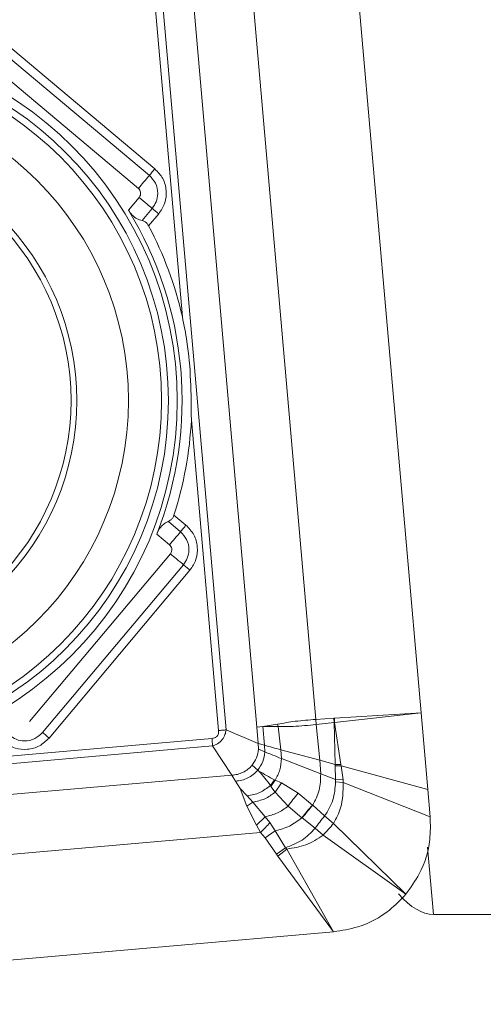
# Model space of a CAD drawing. Units: millimetres. Extents: x 5 to 292, y 5 to 205.
# Drawn here: x 23 to 28, y 70 to 81 of the extents above; entities that cross this region are included whole.
import ezdxf

# ---------------------------------------------------------------- set-up
doc = ezdxf.new("R2010")
doc.units = ezdxf.units.MM

msp = doc.modelspace()

# ---------------------------------------------------------------- linework, layer by layer
at = {"color": 7, "linetype": 'Continuous', "lineweight": 15}
for p, q in [((26.2978, 82.0122), (27.0552, 73.3554)), ((25.2592, 81.2494), (25.9559, 73.286)), ((24.6613, 80.9465), (25.3386, 73.2053)), ((24.2763, 80.7411), (24.5603, 77.494)), ((25.0181, 73.1773), (24.3558, 80.7476)), ((24.2726, 79.039), (22.5191, 80.5104)), ((22.4618, 80.4421), (24.2153, 78.9708)), ((24.1008, 78.8343), (22.3473, 80.3057)), ((23.9971, 78.607), (24.109, 78.7405)), ((24.2455, 78.6259), (24.1389, 78.4989)), ((24.2081, 78.4427), (24.3137, 78.5687)), ((24.6546, 76.4169), (24.9387, 73.1698)), ((24.5983, 75.3157), (24.4724, 75.4214)), ((24.4141, 75.3541), (24.5411, 75.2475)), ((24.4266, 75.111), (24.2931, 75.223)), ((22.9634, 73.2637), (24.4348, 75.0172)), ((24.5713, 74.9027), (23.0999, 73.1492)), ((23.1681, 73.0919), (24.6395, 74.8454)), ((27.0552, 73.3554), (26.1486, 73.2999)), ((26.1501, 73.2525), (27.0552, 73.3554)), ((27.0552, 73.3554), (27.1253, 72.5539)), ((26.1439, 73.2996), (25.9559, 73.286)), ((25.9559, 73.286), (25.9592, 73.2331)), ((26.1486, 73.2999), (26.1439, 73.2996)), ((26.1439, 73.2996), (26.1469, 73.2523)), ((26.1501, 73.2525), (26.1469, 73.2523)), ((26.1501, 73.2525), (26.1486, 73.2999)), ((26.2171, 72.816), (26.1501, 73.2525)), ((25.0181, 73.1773), (25.3535, 73.0344)), ((25.4008, 73.2107), (25.3386, 73.2053)), ((25.3386, 73.2053), (25.3535, 73.0344)), ((25.5552, 73.2363), (25.4008, 73.2107)), ((25.5626, 73.2121), (25.4008, 73.2107)), ((25.4008, 73.2107), (25.4192, 73.0161)), ((25.5552, 73.2363), (25.5626, 73.2121)), ((25.5626, 73.2121), (25.5887, 72.9684)), ((26.1469, 73.2523), (25.9592, 73.2331)), ((25.9592, 73.2331), (25.9952, 72.8597)), ((26.1469, 73.2523), (26.1568, 72.8164)), ((24.8699, 73.0882), (21.6232, 72.8042)), ((17.3064, 72.3465), (24.8766, 73.0088)), ((25.0757, 72.7032), (24.8766, 73.0088)), ((25.3535, 73.0344), (25.3554, 72.9738)), ((25.3535, 73.0344), (25.4192, 73.0161)), ((25.4225, 72.9471), (25.3554, 72.9738)), ((25.4192, 73.0161), (25.4225, 72.9471)), ((25.5887, 72.9684), (25.5955, 72.8774)), ((25.5887, 72.9684), (25.9952, 72.8597)), ((26.0061, 72.7178), (25.5955, 72.8774)), ((25.9952, 72.8597), (26.1568, 72.8164)), ((25.9952, 72.8597), (26.0061, 72.7178)), ((25.2883, 72.807), (25.3487, 72.7562)), ((25.3487, 72.7562), (25.3607, 72.7462)), ((26.1568, 72.8164), (26.1574, 72.8004)), ((26.1568, 72.8164), (26.2171, 72.816)), ((26.1574, 72.8004), (26.1605, 72.6577)), ((26.2197, 72.7994), (26.1574, 72.8004)), ((26.2197, 72.7994), (26.2171, 72.816)), ((26.2197, 72.7994), (27.1253, 72.5539)), ((26.2392, 72.6531), (26.2197, 72.7994)), ((17.3367, 72.0261), (25.0757, 72.7032)), ((25.1147, 72.6418), (25.0757, 72.7032)), ((25.1147, 72.6418), (25.1634, 72.5659)), ((25.481, 72.5968), (25.5246, 72.6548)), ((25.4866, 72.5866), (25.5288, 72.6529)), ((25.5288, 72.6529), (25.5246, 72.6548)), ((25.5969, 72.6232), (25.5288, 72.6529)), ((26.0061, 72.7178), (26.1605, 72.6577)), ((26.1605, 72.6577), (26.161, 72.6338)), ((26.2392, 72.6531), (26.1605, 72.6577)), ((26.2417, 72.6259), (26.2392, 72.6531)), ((25.1634, 72.5659), (25.2333, 72.3794)), ((25.2379, 72.4879), (25.1634, 72.5659)), ((25.481, 72.5968), (25.4866, 72.5866)), ((25.4866, 72.5866), (25.5288, 72.5244)), ((25.5288, 72.5244), (25.5969, 72.6232)), ((25.7702, 72.5155), (25.5969, 72.6232)), ((26.161, 72.6338), (26.2417, 72.6259)), ((27.1503, 72.269), (26.2417, 72.6259)), ((27.1253, 72.5539), (27.1503, 72.269)), ((25.2379, 72.4879), (25.2977, 72.4229)), ((25.5288, 72.5244), (25.6643, 72.3795)), ((25.9196, 72.3916), (25.7702, 72.5155)), ((25.2333, 72.3794), (25.2977, 72.4229)), ((25.2333, 72.3794), (25.3341, 72.1803)), ((25.2977, 72.4229), (25.427, 72.2688)), ((25.6643, 72.3795), (25.8091, 72.2588)), ((25.9226, 72.3889), (25.9196, 72.3916)), ((26.0474, 72.2773), (25.9226, 72.3889)), ((25.427, 72.2688), (25.3341, 72.1803)), ((25.427, 72.2688), (25.4755, 72.2077)), ((25.8091, 72.2588), (25.8123, 72.2563)), ((25.8123, 72.2563), (25.9485, 72.1486)), ((26.0474, 72.2773), (26.1411, 72.1981)), ((25.3341, 72.1803), (25.3785, 72.1053)), ((25.5291, 72.1213), (25.4274, 72.0487)), ((25.4755, 72.2077), (25.5291, 72.1213)), ((25.5291, 72.1213), (25.6376, 71.9458)), ((26.0328, 72.078), (25.9485, 72.1486)), ((26.8948, 71.4589), (26.1411, 72.1981)), ((25.3785, 72.1053), (17.4151, 71.4086)), ((25.4274, 72.0487), (25.3785, 72.1053)), ((25.5434, 71.8797), (25.4274, 72.0487)), ((26.0328, 72.078), (26.8948, 71.4589)), ((25.6376, 71.9458), (25.5434, 71.8797)), ((25.5589, 71.8585), (25.6504, 71.932)), ((25.6376, 71.9458), (25.6504, 71.932)), ((26.1414, 71.0667), (25.6504, 71.932)), ((27.1215, 71.9523), (27.1831, 71.2487)), ((25.5589, 71.8585), (25.5434, 71.8797)), ((26.1414, 71.0667), (25.5589, 71.8585)), ((27.1831, 71.2487), (29.1864, 71.2487)), ((17.4846, 70.3093), (26.1414, 71.0667))]:
    msp.add_line(p, q, dxfattribs=at)
for radius in [3.7607, 3.6679, 3.5958, 3.25, 2.7102, 2.65]:
    msp.add_circle((20.7468, 76.6177), radius, dxfattribs=at)
for radius, start, end in [(3.8107, 338.53139, 31.46861), (3.9129, 12.94191, 27.8018), (3.9129, 342.1982, 357.05809)]:
    msp.add_arc((20.7468, 76.6177), radius, start, end, dxfattribs=at)
msp.add_ellipse((25.5685, 89.7037), major_axis=(-1.6392, 18.4539), ratio=0.1223031, start_param=2.9784206, end_param=3.1307292, dxfattribs=at)
for points, knots in [([(24.2153, 78.9708), (24.2251, 78.9823), (24.2423, 79.0029), (24.2634, 79.028), (24.2726, 79.039)], [0, 0, 0, 0, 0.56272919, 1, 1, 1, 1]), ([(24.3137, 78.5687), (24.3384, 78.6054), (24.3876, 78.6788), (24.3977, 78.8127), (24.365, 78.9434), (24.3036, 79.0069), (24.2726, 79.039)], [0, 0, 0, 0, 0.250509, 0.4998661, 0.7477548, 1, 1, 1, 1]), ([(24.2153, 78.9708), (24.1959, 78.9476), (24.1613, 78.9064), (24.1192, 78.8562), (24.1008, 78.8343)], [0, 0, 0, 0, 0.5627252, 1, 1, 1, 1]), ([(24.2153, 78.9708), (24.2391, 78.9452), (24.2887, 78.8919), (24.309, 78.7884), (24.2927, 78.6946), (24.2608, 78.6482), (24.2455, 78.6259)], [0, 0, 0, 0, 0.27026072, 0.56243014, 0.78973586, 1, 1, 1, 1]), ([(24.109, 78.7405), (24.1142, 78.7484), (24.125, 78.7651), (24.1255, 78.7938), (24.1167, 78.8181), (24.106, 78.829), (24.1008, 78.8343)], [0, 0, 0, 0, 0.2702565, 0.5624329, 0.7897375, 1, 1, 1, 1]), ([(24.109, 78.7405), (24.1371, 78.7169), (24.1874, 78.6747), (24.2277, 78.6409), (24.2455, 78.6259)], [0, 0, 0, 0, 0.5569876, 1, 1, 1, 1]), ([(24.1389, 78.4989), (24.1214, 78.5039), (24.0863, 78.5139), (24.0351, 78.5527), (24.0097, 78.589), (23.9971, 78.607)], [0, 0, 0, 0, 0.3343002, 0.6701781, 1, 1, 1, 1]), ([(24.3137, 78.5687), (24.2997, 78.5805), (24.2746, 78.6016), (24.2544, 78.6185), (24.2455, 78.6259)], [0, 0, 0, 0, 0.5569844, 1, 1, 1, 1]), ([(24.1389, 78.4989), (24.1473, 78.4966), (24.1642, 78.4919), (24.1877, 78.4734), (24.2013, 78.4551), (24.207, 78.4446), (24.2081, 78.4427)], [0, 0, 0, 0, 0.3189804, 0.6396606, 0.9369545, 1, 1, 1, 1]), ([(24.5603, 77.494), (24.5777, 77.4077), (24.6489, 77.0535), (24.6521, 76.691), (24.6546, 76.4169)], [0, 0, 0, 0, 0.2436547, 1, 1, 1, 1]), ([(24.4724, 75.4214), (24.4686, 75.4118), (24.4611, 75.3924), (24.4422, 75.3699), (24.4256, 75.3588), (24.4162, 75.355), (24.4141, 75.3541)], [0, 0, 0, 0, 0.3086178, 0.6183377, 0.9126958, 1, 1, 1, 1]), ([(24.2931, 75.223), (24.3022, 75.2426), (24.3204, 75.2819), (24.362, 75.3266), (24.3948, 75.3465), (24.4121, 75.3533), (24.4141, 75.3541)], [0, 0, 0, 0, 0.3234042, 0.6476995, 0.9599045, 1, 1, 1, 1]), ([(24.5411, 75.2475), (24.5508, 75.2591), (24.5681, 75.2797), (24.5891, 75.3048), (24.5983, 75.3157)], [0, 0, 0, 0, 0.56272919, 1, 1, 1, 1]), ([(24.6395, 74.8454), (24.6641, 74.8822), (24.7133, 74.9555), (24.7234, 75.0894), (24.6908, 75.2201), (24.6293, 75.2837), (24.5983, 75.3157)], [0, 0, 0, 0, 0.250509, 0.4998661, 0.7477548, 1, 1, 1, 1]), ([(24.5411, 75.2475), (24.5216, 75.2243), (24.4871, 75.1831), (24.445, 75.133), (24.4266, 75.111)], [0, 0, 0, 0, 0.5627286, 1, 1, 1, 1]), ([(24.5411, 75.2475), (24.5649, 75.2219), (24.6144, 75.1686), (24.6347, 75.0651), (24.6184, 74.9713), (24.5866, 74.925), (24.5713, 74.9027)], [0, 0, 0, 0, 0.2702601, 0.5624288, 0.7897364, 1, 1, 1, 1]), ([(24.4348, 75.0172), (24.44, 75.0252), (24.4507, 75.0418), (24.4513, 75.0705), (24.4425, 75.0948), (24.4317, 75.1058), (24.4266, 75.111)], [0, 0, 0, 0, 0.27025665, 0.56242432, 0.78973739, 1, 1, 1, 1]), ([(24.5713, 74.9027), (24.5481, 74.9221), (24.5069, 74.9567), (24.4567, 74.9988), (24.4348, 75.0172)], [0, 0, 0, 0, 0.5627273, 1, 1, 1, 1]), ([(24.5713, 74.9027), (24.5828, 74.893), (24.6034, 74.8757), (24.6285, 74.8546), (24.6395, 74.8454)], [0, 0, 0, 0, 0.56272919, 1, 1, 1, 1]), ([(25.9559, 73.286), (25.8833, 73.2806), (25.7468, 73.2705), (25.6163, 73.2472), (25.5552, 73.2363)], [0, 0, 0, 0, 0.5317916, 1, 1, 1, 1]), ([(24.9387, 73.1698), (24.9389, 73.1586), (24.9393, 73.1425), (24.9325, 73.1231), (24.925, 73.1115), (24.9148, 73.1022), (24.8969, 73.0921), (24.881, 73.0898), (24.8699, 73.0882)], [0, 0, 0, 0, 0.2733049, 0.3901372, 0.5003975, 0.610585, 0.7272497, 1, 1, 1, 1]), ([(24.8766, 73.0088), (24.8941, 73.0157), (24.9319, 73.0305), (24.9778, 73.0723), (25.0077, 73.1244), (25.0148, 73.1605), (25.0181, 73.1773)], [0, 0, 0, 0, 0.2417704, 0.5241787, 0.7800161, 1, 1, 1, 1]), ([(25.0181, 73.1773), (25.0062, 73.1761), (24.9818, 73.1738), (24.9532, 73.1712), (24.9387, 73.1698)], [0, 0, 0, 0, 0.4904212, 1, 1, 1, 1]), ([(25.9592, 73.2331), (25.878, 73.2249), (25.7441, 73.2113), (25.6139, 73.2119), (25.5626, 73.2121)], [0, 0, 0, 0, 0.6064392, 1, 1, 1, 1]), ([(22.6978, 73.0508), (22.7346, 73.0261), (22.8079, 72.9769), (22.9418, 72.9668), (23.0725, 72.9995), (23.1361, 73.0609), (23.1681, 73.0919)], [0, 0, 0, 0, 0.2505094, 0.499867, 0.7477561, 1, 1, 1, 1]), ([(23.0999, 73.1492), (23.0743, 73.1254), (23.021, 73.0759), (22.9175, 73.0555), (22.8237, 73.0718), (22.7774, 73.1037), (22.7551, 73.119)], [0, 0, 0, 0, 0.270262, 0.5624294, 0.7897373, 1, 1, 1, 1]), ([(23.0999, 73.1492), (23.1115, 73.1394), (23.1321, 73.1222), (23.1572, 73.1011), (23.1681, 73.0919)], [0, 0, 0, 0, 0.5627315, 1, 1, 1, 1]), ([(24.8699, 73.0882), (24.8712, 73.0737), (24.8736, 73.0451), (24.8756, 73.0207), (24.8766, 73.0088)], [0, 0, 0, 0, 0.50955313, 1, 1, 1, 1]), ([(25.3554, 72.9738), (25.3508, 72.9432), (25.3416, 72.8823), (25.306, 72.832), (25.2883, 72.807)], [0, 0, 0, 0, 0.5014808, 1, 1, 1, 1]), ([(25.4225, 72.9471), (25.4182, 72.9121), (25.4096, 72.8423), (25.369, 72.7849), (25.3487, 72.7562)], [0, 0, 0, 0, 0.5010825, 1, 1, 1, 1]), ([(25.4192, 73.0161), (25.4464, 73.0084), (25.5001, 72.9932), (25.5594, 72.9766), (25.5887, 72.9684)], [0, 0, 0, 0, 0.5060371, 1, 1, 1, 1]), ([(25.5955, 72.8774), (25.5656, 72.8894), (25.5053, 72.9137), (25.4503, 72.9359), (25.4225, 72.9471)], [0, 0, 0, 0, 0.4945053, 1, 1, 1, 1]), ([(25.5955, 72.8774), (25.593, 72.8373), (25.5882, 72.7573), (25.5486, 72.6876), (25.5288, 72.6529)], [0, 0, 0, 0, 0.50147, 1, 1, 1, 1]), ([(25.2883, 72.807), (25.2744, 72.7923), (25.2465, 72.7629), (25.1942, 72.7312), (25.1368, 72.7094), (25.0961, 72.7053), (25.0757, 72.7032)], [0, 0, 0, 0, 0.2483714, 0.4974073, 0.7477478, 1, 1, 1, 1]), ([(25.3487, 72.7562), (25.3334, 72.7401), (25.3027, 72.7078), (25.2452, 72.6728), (25.1819, 72.6487), (25.1372, 72.6441), (25.1147, 72.6418)], [0, 0, 0, 0, 0.248413, 0.4974728, 0.7478086, 1, 1, 1, 1]), ([(25.3607, 72.7462), (25.3816, 72.7219), (25.4223, 72.6746), (25.4618, 72.6222), (25.481, 72.5968)], [0, 0, 0, 0, 0.5148825, 1, 1, 1, 1]), ([(25.5246, 72.6548), (25.496, 72.6697), (25.4391, 72.6994), (25.3868, 72.7306), (25.3607, 72.7462)], [0, 0, 0, 0, 0.5012802, 1, 1, 1, 1]), ([(26.0061, 72.7178), (26.0046, 72.6598), (26.0015, 72.5439), (25.9489, 72.4406), (25.9226, 72.3889)], [0, 0, 0, 0, 0.500227, 1, 1, 1, 1]), ([(25.481, 72.5968), (25.4453, 72.5685), (25.3736, 72.5117), (25.2834, 72.4958), (25.2379, 72.4879)], [0, 0, 0, 0, 0.4967503, 1, 1, 1, 1]), ([(26.161, 72.6338), (26.1562, 72.5694), (26.1466, 72.4415), (26.0803, 72.3318), (26.0474, 72.2773)], [0, 0, 0, 0, 0.50427813, 1, 1, 1, 1]), ([(26.1411, 72.1981), (26.1688, 72.2521), (26.2373, 72.3854), (26.2401, 72.5361), (26.2417, 72.6259)], [0, 0, 0, 0, 0.4046226, 1, 1, 1, 1]), ([(25.5288, 72.5244), (25.4943, 72.4991), (25.4248, 72.4481), (25.3402, 72.4313), (25.2977, 72.4229)], [0, 0, 0, 0, 0.4974071, 1, 1, 1, 1]), ([(25.6643, 72.3795), (25.6812, 72.4023), (25.7149, 72.448), (25.7517, 72.493), (25.7702, 72.5155)], [0, 0, 0, 0, 0.5004065, 1, 1, 1, 1]), ([(25.6643, 72.3795), (25.6285, 72.3534), (25.5567, 72.301), (25.4703, 72.2796), (25.427, 72.2688)], [0, 0, 0, 0, 0.4987288, 1, 1, 1, 1]), ([(25.8091, 72.2588), (25.8266, 72.2811), (25.8617, 72.3259), (25.9003, 72.3697), (25.9196, 72.3916)], [0, 0, 0, 0, 0.5003167, 1, 1, 1, 1]), ([(25.8123, 72.2563), (25.832, 72.2813), (25.8671, 72.3261), (25.9056, 72.3697), (25.9226, 72.3889)], [0, 0, 0, 0, 0.5603647, 1, 1, 1, 1]), ([(25.8091, 72.2588), (25.7672, 72.2264), (25.6832, 72.1614), (25.5805, 72.1347), (25.5291, 72.1213)], [0, 0, 0, 0, 0.4994036, 1, 1, 1, 1]), ([(26.0474, 72.2773), (26.0299, 72.2563), (25.995, 72.2142), (25.964, 72.1705), (25.9485, 72.1486)], [0, 0, 0, 0, 0.4997005, 1, 1, 1, 1]), ([(27.1503, 72.269), (27.152, 72.1893), (27.1564, 71.9853), (27.069, 71.699), (26.9454, 71.5285), (26.8948, 71.4589)], [0, 0, 0, 0, 0.274692, 0.7035974, 1, 1, 1, 1]), ([(25.4755, 72.2077), (25.46, 72.1905), (25.4288, 72.1563), (25.3953, 72.1223), (25.3785, 72.1053)], [0, 0, 0, 0, 0.500496, 1, 1, 1, 1]), ([(25.9485, 72.1486), (25.9051, 72.104), (25.8166, 72.0131), (25.6981, 71.9685), (25.6376, 71.9458)], [0, 0, 0, 0, 0.4903586, 1, 1, 1, 1]), ([(26.1411, 72.1981), (26.1228, 72.178), (26.0861, 72.1376), (26.0506, 72.0979), (26.0328, 72.078)], [0, 0, 0, 0, 0.4996277, 1, 1, 1, 1]), ([(25.6504, 71.932), (25.7188, 71.942), (25.8568, 71.9621), (25.9737, 72.0391), (26.0328, 72.078)], [0, 0, 0, 0, 0.49548496, 1, 1, 1, 1]), ([(26.8948, 71.4589), (26.8401, 71.4017), (26.6993, 71.2546), (26.4353, 71.1135), (26.2268, 71.0803), (26.1414, 71.0667)], [0, 0, 0, 0, 0.2730224, 0.7019259, 1, 1, 1, 1])]:
    msp.add_open_spline(points, degree=3, knots=knots, dxfattribs=at)

doc.saveas('drawing.dxf')
